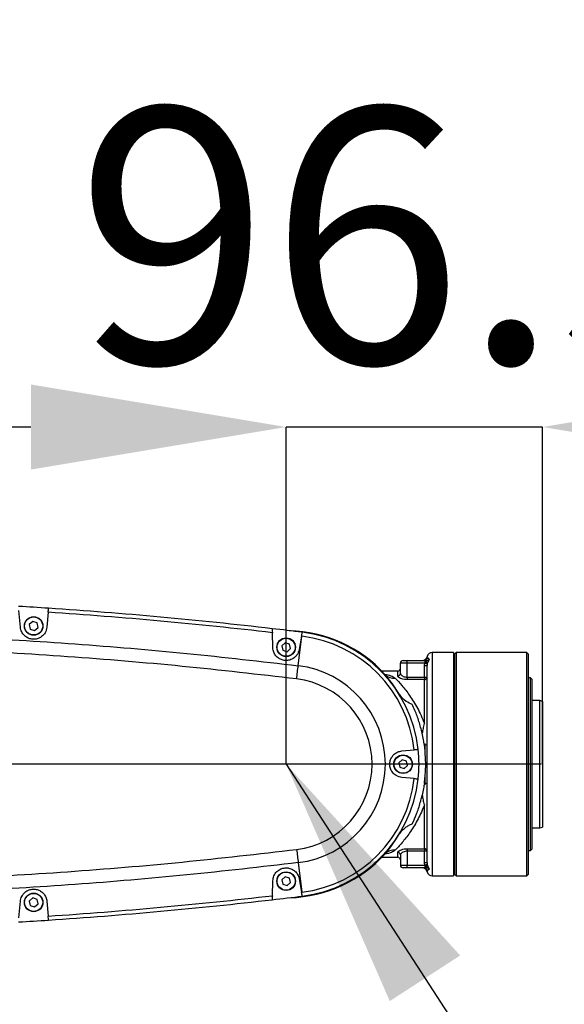
# Model space of a CAD drawing. Units: millimetres. Extents: x 0 to 9537, y 0 to 4752.
# Drawn here: x 2456 to 2661, y 3079 to 3449 of the extents above; entities that cross this region are included whole.
import ezdxf

# ---------------------------------------------------------------- set-up
doc = ezdxf.new("R2010")
doc.units = ezdxf.units.MM
doc.header["$PDSIZE"] = -1
doc.linetypes.add('SLD-实线', pattern=[0])
doc.layers.add('PDF_TEXT', color=7, linetype='SLD-实线')
doc.styles.add('SLDTEXTSTYLE1', font='SIMSUN.TTC')
doc.styles.get("Standard").update_dxf_attribs({"font": 'SIMSUN.TTC'})
doc.dimstyles.new('SLDDIMSTYLE0', dxfattribs={"dimtxt": 96, "dimasz": 96, "dimexe": 0, "dimexo": 0.0625, "dimgap": 24, "dimtad": 0, "dimtih": 1, "dimtoh": 1, "dimdec": 4, "dimzin": 12, "dimdsep": 46, "dimtxsty": 'SLDTEXTSTYLE1', "dimsah": 1, "dimcen": 0.09, "dimazin": 3, "dimtfac": 1, "dimtdec": 3, "dimtofl": 0, "dimtmove": 0, "dimatfit": 3, "dimfxl": 1, "dimfrac": 2, "dimtolj": 1, "dimtzin": 12, "dimarcsym": 0})
doc.dimstyles.new('SLDDIMSTYLE1', dxfattribs={"dimtxt": 96, "dimasz": 96, "dimexe": 0, "dimexo": 0.0625, "dimgap": 24, "dimtad": 2, "dimrnd": 1e-09, "dimzin": 12, "dimdsep": 46, "dimtxsty": 'SLDTEXTSTYLE1', "dimsah": 1, "dimcen": 0.09, "dimadec": 0, "dimazin": 3, "dimtfac": 1, "dimtdec": 3, "dimtmove": 0, "dimatfit": 0, "dimfxl": 1, "dimfrac": 2, "dimtolj": 1, "dimtzin": 12, "dimarcsym": 0})
doc.dimstyles.new('SLDDIMSTYLE2', dxfattribs={"dimtxt": 96, "dimasz": 96, "dimexe": 0, "dimexo": 0.0625, "dimgap": 24, "dimtad": 2, "dimrnd": 1e-09, "dimzin": 12, "dimdsep": 46, "dimtxsty": 'SLDTEXTSTYLE1', "dimsah": 1, "dimcen": 0.09, "dimadec": 0, "dimazin": 3, "dimtfac": 1, "dimtdec": 3, "dimtofl": 0, "dimtmove": 0, "dimatfit": 3, "dimfxl": 1, "dimfrac": 2, "dimtolj": 1, "dimtzin": 12, "dimarcsym": 0})
doc.dimstyles.new('SLDDIMSTYLE7', dxfattribs={"dimtxt": 0.18, "dimasz": 96, "dimexe": 0, "dimexo": 0.0625, "dimgap": 0, "dimtad": 0, "dimtih": 1, "dimtoh": 1, "dimdec": 0, "dimrnd": 1e-09, "dimzin": 0, "dimdsep": 46, "dimtxsty": 'Standard', "dimsah": 1, "dimcen": 0.09, "dimadec": 0, "dimazin": 0, "dimtfac": 96, "dimtdec": 0, "dimtofl": 0, "dimtmove": 0, "dimatfit": 3, "dimfxl": 1, "dimfrac": 2, "dimtolj": 1, "dimtzin": 0, "dimarcsym": 0})

# ---------------------------------------------------------------- blocks, each defined once
blk = doc.blocks.new('_D')
at = {"layer": 'PDF_TEXT'}
for p, q in [((1861.32, 3144.83), (1861.32, 3975.97)), ((2811.83, 1741.26), (2962.24, 1615.06))]:
    blk.add_line(p, q, dxfattribs=at)
for start, end in [(27.48516, 90), (320, 22.56415)]:
    blk.add_arc((1861.32, 2538.83), 1436.14, start, end, dxfattribs=at)
for points in [[(1861.32, 3974.97), (1956.78, 3957.01), (1957.76, 3986.53)], [(2961.47, 1615.7), (3032.31, 1682.15), (3009.06, 1700.37)]]:
    blk.add_solid(points, dxfattribs=at)
at = {"layer": 'PDF_TEXT', "insert": (3023.24, 3201.61), "char_height": 96, "attachment_point": 1, "style": 'SLDTEXTSTYLE1'}
blk.add_mtext('130°', dxfattribs=at)
blk = doc.blocks.new('_D_2')
at = {"layer": 'Defpoints', "color": 0}
for p in [(2556.32, 3295.67), (2556.32, 3168.83), (2652.82, 3168.83)]:
    blk.add_point(p, dxfattribs=at)
at = {"layer": 'PDF_TEXT', "color": 0, "lineweight": -2}
for p, q in [((2460.32, 3295.67), (2364.32, 3295.67)), ((2556.32, 3168.9), (2556.32, 3295.67)), ((2652.82, 3295.67), (2556.32, 3295.67)), ((2652.82, 3168.9), (2652.82, 3295.67)), ((2748.82, 3295.67), (2844.82, 3295.67))]:
    blk.add_line(p, q, dxfattribs=at)
at = {"layer": 'PDF_TEXT', "color": 0}
for points in [[(2460.32, 3279.67), (2460.32, 3311.67), (2556.32, 3295.67)], [(2748.82, 3311.67), (2748.82, 3279.67), (2652.82, 3295.67)]]:
    blk.add_solid(points, dxfattribs=at)
at = {"layer": 'PDF_TEXT', "color": 0, "insert": (2604.57, 3415.67), "char_height": 96, "attachment_point": 2, "style": 'SLDTEXTSTYLE1'}
blk.add_mtext('\\A1;96.5', dxfattribs=at)
blk = doc.blocks.new('*D28')
at = {"layer": 'Defpoints', "color": 0}
for p in [(1861.32, 3295.67), (2556.32, 3168.83), (1861.32, 3078.83)]:
    blk.add_point(p, dxfattribs=at)
at = {"layer": 'PDF_TEXT', "color": 0, "lineweight": -2}
for p, q in [((1861.32, 3078.9), (1861.32, 3295.67)), ((2460.32, 3295.67), (1957.32, 3295.67)), ((2556.32, 3168.9), (2556.32, 3295.67))]:
    blk.add_line(p, q, dxfattribs=at)
at = {"layer": 'PDF_TEXT', "color": 0}
for points in [[(1957.32, 3311.67), (1957.32, 3279.67), (1861.32, 3295.67)], [(2460.32, 3279.67), (2460.32, 3311.67), (2556.32, 3295.67)]]:
    blk.add_solid(points, dxfattribs=at)
at = {"layer": 'PDF_TEXT', "color": 0, "insert": (2209.07, 3415.67), "char_height": 96, "attachment_point": 2, "style": 'SLDTEXTSTYLE1'}
blk.add_mtext('\\A1;695', dxfattribs=at)
blk = doc.blocks.new('_D_4')
at = {"layer": 'PDF_TEXT'}
for p, q in [((1050.5, 3168.83), (1050.5, 3353.45)), ((2555.82, 3168.83), (1049.5, 3168.83)), ((1050.5, 3168.83), (1050.5, 3078.83)), ((1861.32, 3078.83), (1049.5, 3078.83)), ((1050.5, 3078.83), (1050.5, 2894.22))]:
    blk.add_line(p, q, dxfattribs=at)
for points in [[(1050.5, 3168.83), (1065.27, 3264.83), (1035.73, 3264.83)], [(1050.5, 3078.83), (1035.73, 2982.83), (1065.27, 2982.83)]]:
    blk.add_solid(points, dxfattribs=at)
at = {"layer": 'PDF_TEXT', "insert": (938.79, 3067.97), "char_height": 96, "attachment_point": 1, "rotation": 90, "style": 'SLDTEXTSTYLE1'}
blk.add_mtext('90', dxfattribs=at)
blk = doc.blocks.new('_D_10')
at = {"layer": 'PDF_TEXT'}
for p, q in [((1861.32, 3779.63), (3468.15, 3779.63)), ((3467.15, 3779.63), (3467.15, 2058.83)), ((1811.32, 2058.83), (3468.15, 2058.83))]:
    blk.add_line(p, q, dxfattribs=at)
for points in [[(3467.15, 3779.63), (3452.38, 3683.63), (3481.92, 3683.63)], [(3467.15, 2058.83), (3481.92, 2154.83), (3452.38, 2154.83)]]:
    blk.add_solid(points, dxfattribs=at)
at = {"layer": 'PDF_TEXT', "insert": (3355.44, 2751.63), "char_height": 96, "attachment_point": 1, "rotation": 90, "style": 'SLDTEXTSTYLE1'}
blk.add_mtext('1720.8', dxfattribs=at)

msp = doc.modelspace()

# ---------------------------------------------------------------- linework, layer by layer
at = {"color": 7, "linetype": 'SLD-实线', "lineweight": 25}
for p, q in [((2456.34396, 3220.39684), (2455.79374, 3226.68596)), ((2460.95668, 3222.51274), (2459.68579, 3221.35376)), ((2462.59583, 3221.99159), (2460.95668, 3222.51274)), ((2466.79503, 3225.98756), (2466.30591, 3220.39684)), ((2459.68579, 3221.35376), (2460.05404, 3219.67365)), ((2460.05404, 3219.67365), (2461.69319, 3219.1525)), ((2461.69319, 3219.1525), (2462.96409, 3220.31148)), ((2462.96409, 3220.31148), (2462.59583, 3221.99159)), ((2551.32798, 3212.65812), (2551.13117, 3218.29419)), ((2560.85936, 3205.87664), (2562.21766, 3216.97331)), ((2562.13399, 3216.98355), (2561.24897, 3211.96438)), ((2562.21766, 3216.97331), (2562.39991, 3218.46219)), ((2562.39482, 3218.46282), (2562.39991, 3218.46219)), ((2555.95668, 3214.51274), (2554.68579, 3213.35376)), ((2554.68579, 3213.35376), (2555.05404, 3211.67365)), ((2555.05404, 3211.67365), (2556.69319, 3211.1525)), ((2557.59583, 3213.99159), (2555.95668, 3214.51274)), ((2556.69319, 3211.1525), (2557.96409, 3212.31148)), ((2557.96409, 3212.31148), (2557.59583, 3213.99159)), ((2600.32494, 3207.83262), (2601.90225, 3207.83262)), ((2601.90225, 3206.83262), (2601.90225, 3207.83262)), ((2601.90225, 3207.83262), (2608.69243, 3207.83262)), ((2608.69243, 3207.1695), (2608.69243, 3207.83262)), ((2612.84415, 3210.83262), (2611.32494, 3210.83262)), ((2611.32494, 3210.83262), (2611.32494, 3126.83262)), ((2619.32494, 3210.80583), (2614.32494, 3210.80583)), ((2619.32494, 3210.80583), (2619.32494, 3126.83262)), ((2619.82494, 3208.83262), (2619.32494, 3208.83262)), ((2619.82494, 3208.83262), (2619.32494, 3208.83262)), ((2620.32494, 3210.83262), (2619.82494, 3210.33262)), ((2619.82494, 3127.33262), (2619.82494, 3210.33262)), ((2639.82494, 3210.83262), (2620.32494, 3210.83262)), ((2620.32494, 3210.83262), (2620.32494, 3126.83262)), ((2646.82494, 3210.80583), (2641.32494, 3210.80583)), ((2646.82494, 3126.83262), (2646.82494, 3210.80583)), ((2647.29784, 3210.33262), (2646.82494, 3210.80583)), ((2647.32494, 3210.33262), (2647.29784, 3210.33262)), ((2647.32494, 3210.33262), (2647.32494, 3127.33262)), ((2601.90225, 3206.83262), (2599.32494, 3206.83262)), ((2599.32494, 3202.97237), (2599.32494, 3206.83262)), ((2601.90225, 3201.55876), (2601.90225, 3206.83262)), ((2608.44888, 3206.83262), (2601.90225, 3206.83262)), ((2608.32494, 3205.91361), (2608.44888, 3206.83262)), ((2608.32494, 3205.91361), (2609.32494, 3205.91361)), ((2608.32494, 3201.55876), (2608.32494, 3205.91361)), ((2608.44888, 3206.83262), (2608.69243, 3207.1695)), ((2608.44888, 3206.83262), (2609.40756, 3206.56802)), ((2609.40756, 3206.56802), (2609.32494, 3205.91361)), ((2609.32494, 3131.75163), (2609.32494, 3205.91361)), ((2609.56993, 3207.05882), (2609.40756, 3206.56802)), ((2598.32494, 3203.83262), (2592.36356, 3203.83262)), ((2598.32494, 3202.02404), (2598.32494, 3203.83262)), ((2601.90225, 3201.55876), (2601.90225, 3200.6497)), ((2601.90225, 3201.55876), (2608.32494, 3201.55876)), ((2608.32494, 3200.6497), (2601.90225, 3200.6497)), ((2608.32494, 3201.55876), (2609.32494, 3201.55876)), ((2608.32494, 3201.55876), (2608.32494, 3200.6497)), ((2608.32494, 3184.16534), (2608.32494, 3200.6497)), ((2648.32494, 3201.33262), (2647.32494, 3201.33262)), ((2648.32494, 3201.29799), (2648.32494, 3201.33262)), ((2648.32494, 3136.33262), (2648.32494, 3201.29799)), ((2648.32494, 3201.29799), (2648.82494, 3200.79744)), ((2648.82494, 3200.79744), (2648.82494, 3136.83262)), ((2651.82494, 3192.83262), (2648.82494, 3192.83262)), ((2652.82494, 3192.46865), (2651.82494, 3192.83262)), ((2651.82494, 3185.80318), (2651.82494, 3192.83262)), ((2652.82494, 3192.46865), (2652.82494, 3185.54582)), ((2651.82494, 3144.83262), (2651.82494, 3185.80318)), ((2652.82494, 3185.54582), (2652.82494, 3145.19659)), ((2599.88916, 3173.81359), (2604.52489, 3174.21917)), ((2608.52494, 3176.61914), (2608.52494, 3173.97286)), ((2599.95668, 3170.51274), (2598.68579, 3169.35376)), ((2601.59583, 3169.99159), (2599.95668, 3170.51274)), ((2598.68579, 3169.35376), (2599.05404, 3167.67365)), ((2599.05404, 3167.67365), (2600.69319, 3167.1525)), ((2600.69319, 3167.1525), (2601.96409, 3168.31148)), ((2601.96409, 3168.31148), (2601.59583, 3169.99159)), ((2604.52489, 3163.44607), (2599.88916, 3163.85165)), ((2608.52494, 3163.89801), (2608.52494, 3161.03745)), ((2608.32494, 3137.01554), (2608.32494, 3153.4999)), ((2648.82494, 3144.83262), (2651.82494, 3144.83262)), ((2651.82494, 3144.83262), (2652.82494, 3145.19659)), ((2592.36356, 3133.83262), (2598.32494, 3133.83262)), ((2598.32494, 3133.83262), (2598.32494, 3135.6412)), ((2599.32494, 3134.69287), (2599.32494, 3130.83262)), ((2601.90225, 3137.01554), (2608.32494, 3137.01554)), ((2601.90225, 3137.01554), (2601.90225, 3136.10648)), ((2608.32494, 3136.10648), (2601.90225, 3136.10648)), ((2601.90225, 3136.10648), (2601.90225, 3130.83262)), ((2608.32494, 3137.01554), (2608.32494, 3136.10648)), ((2608.32494, 3131.75163), (2608.32494, 3136.10648)), ((2609.32494, 3136.10648), (2608.32494, 3136.10648)), ((2647.32494, 3136.33262), (2648.32494, 3136.33262)), ((2648.32494, 3136.33262), (2648.82494, 3136.83262)), ((2560.85936, 3131.7886), (2562.21766, 3120.69193)), ((2599.32494, 3130.83262), (2601.90225, 3130.83262)), ((2601.90225, 3129.83262), (2600.32494, 3129.83262)), ((2601.90225, 3129.83262), (2601.90225, 3130.83262)), ((2601.90225, 3130.83262), (2608.44888, 3130.83262)), ((2608.69243, 3129.83262), (2601.90225, 3129.83262)), ((2608.44888, 3130.83262), (2608.32494, 3131.75163)), ((2609.32494, 3131.75163), (2608.32494, 3131.75163)), ((2609.40756, 3131.09722), (2608.44888, 3130.83262)), ((2608.69243, 3130.49573), (2608.44888, 3130.83262)), ((2608.69243, 3129.83262), (2608.69243, 3130.49573)), ((2609.32494, 3131.75163), (2609.40756, 3131.09722)), ((2609.40756, 3131.09722), (2609.56993, 3130.60642)), ((2555.95668, 3126.51274), (2554.68579, 3125.35376)), ((2557.59583, 3125.99159), (2555.95668, 3126.51274)), ((2609.41731, 3128.40695), (2609.38846, 3128.33267)), ((2611.32494, 3126.83262), (2619.32494, 3126.83262)), ((2619.32494, 3128.83262), (2619.82494, 3128.83262)), ((2619.32494, 3128.83262), (2619.82494, 3128.83262)), ((2619.82494, 3127.33262), (2620.32494, 3126.83262)), ((2620.32494, 3126.83262), (2646.82494, 3126.83262)), ((2646.82494, 3126.83262), (2647.32494, 3127.33262)), ((2551.13117, 3119.37105), (2551.32798, 3125.00712)), ((2554.68579, 3125.35376), (2555.05404, 3123.67365)), ((2555.05404, 3123.67365), (2556.69319, 3123.1525)), ((2556.69319, 3123.1525), (2557.96409, 3124.31148)), ((2557.96409, 3124.31148), (2557.59583, 3125.99159)), ((2561.24897, 3125.70086), (2562.13399, 3120.68169)), ((2562.39991, 3119.20304), (2562.21766, 3120.69193)), ((2562.39991, 3119.20304), (2562.39482, 3119.20242)), ((2455.79374, 3110.97928), (2456.34396, 3117.2684)), ((2460.95668, 3118.51274), (2459.68579, 3117.35376)), ((2459.68579, 3117.35376), (2460.05404, 3115.67365)), ((2460.05404, 3115.67365), (2461.69319, 3115.1525)), ((2462.59583, 3117.99159), (2460.95668, 3118.51274)), ((2461.69319, 3115.1525), (2462.96409, 3116.31148)), ((2462.96409, 3116.31148), (2462.59583, 3117.99159)), ((2466.30591, 3117.2684), (2466.79503, 3111.67768))]:
    msp.add_line(p, q, dxfattribs=at)
at = {"color": 7, "linetype": 'SLD-实线', "lineweight": 25, "flags": 128}
for points in [[(2562.21766, 3216.97331), (2562.2072, 3216.97459), (2562.19674, 3216.97587), (2562.18628, 3216.97715), (2562.17583, 3216.97843), (2562.16537, 3216.97971), (2562.15491, 3216.98099), (2562.14445, 3216.98227), (2562.13399, 3216.98355)], [(2562.13399, 3120.68169), (2562.14445, 3120.68297), (2562.15491, 3120.68425), (2562.16537, 3120.68553), (2562.17583, 3120.68681), (2562.18628, 3120.68809), (2562.19674, 3120.68937), (2562.2072, 3120.69065), (2562.21766, 3120.69193)]]:
    msp.add_lwpolyline(points, dxfattribs=at)
at = {"color": 7, "linetype": 'SLD-实线', "lineweight": 25}
for centre, radius in [((2461.32494, 3220.83262), 3.5), ((2461.32494, 3220.83262), 3.4), ((2556.32494, 3212.83262), 3.5), ((2556.32494, 3212.83262), 3.4), ((2600.32494, 3168.83262), 3.5), ((2600.32494, 3168.83262), 3.4), ((2556.32494, 3124.83262), 3.5), ((2556.32494, 3124.83262), 3.4), ((2461.32494, 3116.83262), 3.5), ((2461.32494, 3116.83262), 3.4)]:
    msp.add_circle(centre, radius, dxfattribs=at)
for centre, radius, start, end in [((2351.32494, 1494.08262), 1737.25, 86.18457959, 86.55682926), ((2351.32494, 1494.08262), 1737.25, 83.39738643, 86.18457959), ((2351.32494, 1494.08262), 1735.75, 83.38989578, 86.18560342), ((2351.32494, 1494.08262), 1737.25, 83.02151916, 83.39738643), ((2556.32494, 3168.83262), 50.23726, 42.0890802, 88.6742263), ((2556.32494, 3168.83262), 48.5, 6.3765865, 83.0213502), ((2556.32494, 3168.83262), 50.02871, 32.3348964, 83.0340106), ((2556.32494, 3168.83262), 50, 6.3352813, 83.0213502), ((2600.32494, 3206.83262), 1, 90, 180), ((2607.46005, 3209.83253), 1.99991, 270.4461451, 343.4946472), ((2607.83095, 3209.81686), 1.98424, 270.0810457, 331.78032), ((2611.32494, 3208.83262), 2, 90, 165.5060111), ((2556.32494, 3168.83262), 37.32051, 276.9786498, 83.0213502), ((2598.32494, 3204.83262), 1, 270, 0), ((2609.27211, 3208.23142), 1.20983, 241.3706588, 284.2508346), ((2556.32494, 3168.83262), 32.32051, 276.9786498, 83.0213502), ((2596.70092, 3205.4688), 4.2844, 223.7531676, 278.2559134), ((2598.35011, 3202.99891), 0.97519, 268.5210553, 358.4404492), ((2608.36834, 3201.6065), 0.95779, 267.4027155, 357.142682), ((2556.32494, 3168.83262), 50, 353.6647187, 6.3352813), ((2608.56427, 3177.42643), 1.38621, 260.0577694, 303.2802662), ((2556.32494, 3168.83262), 48.5, 276.9786498, 353.6234135), ((2556.32494, 3168.83262), 50, 276.9786498, 353.6647187), ((2608.56427, 3160.23881), 1.38621, 56.7197338, 99.9422306), ((2556.32494, 3168.83262), 50.02871, 276.9687215, 327.6651036), ((2556.32494, 3168.83262), 50.23726, 271.4764209, 317.9109198), ((2596.70092, 3132.19644), 4.2844, 81.7440866, 136.2468324), ((2598.35011, 3134.66633), 0.97519, 1.5595508, 91.4789447), ((2598.32494, 3132.83262), 1, 0, 90), ((2608.36834, 3136.05874), 0.95779, 2.857318, 92.5972845), ((2600.32494, 3130.83262), 1, 180, 270), ((2607.46005, 3127.83271), 1.99991, 16.4430472, 89.553853), ((2607.83095, 3127.84838), 1.98424, 28.21968, 89.9189543), ((2609.27211, 3129.43382), 1.20983, 75.7491654, 118.6293412), ((2611.32494, 3128.83262), 2, 194.4950337, 270), ((2351.32494, 4843.58262), 1735.75, 273.81439658, 276.61010422), ((2351.32494, 4843.58262), 1737.25, 276.60261357, 276.97848084), ((2351.32494, 4843.58262), 1737.25, 273.81542041, 276.60261357), ((2351.32494, 4843.58262), 1737.25, 273.44317074, 273.81542041)]:
    msp.add_arc(centre, radius, start, end, dxfattribs=at)
for points, knots in [([(2466.79503, 3225.98756), (2466.81894, 3226.26077), (2466.86674, 3226.80718), (2466.91539, 3227.36321), (2466.92222, 3227.44125), (2466.9258, 3227.48217)], [0, 0, 0, 0, 0.322297739, 0.644597496, 1, 1, 1, 1]), ([(2308.32004, 3218.11665), (2322.37719, 3218.36809), (2350.4915, 3218.87096), (2392.67019, 3218.31608), (2434.82295, 3216.80922), (2476.92386, 3214.2325), (2518.95851, 3210.70575), (2546.89241, 3207.48634), (2560.85936, 3205.87664)], [0, 0, 0, 0, 0.166666659, 0.333333321, 0.499999986, 0.666666654, 0.833333325, 1, 1, 1, 1]), ([(2466.30591, 3220.39684), (2466.14771, 3219.66643), (2465.85387, 3218.30974), (2464.43648, 3216.76423), (2462.74663, 3215.92736), (2461.03643, 3215.75721), (2459.5196, 3216.09288), (2458.21812, 3216.82285), (2457.1648, 3217.92305), (2456.52943, 3219.17285), (2456.39774, 3220.04192), (2456.34396, 3220.39684)], [0, 0, 0, 0, 0.160659968, 0.298416956, 0.420025206, 0.523505967, 0.616724771, 0.709518184, 0.809567773, 0.922228508, 1, 1, 1, 1]), ([(2551.07822, 3219.81035), (2551.07937, 3219.77737), (2551.08168, 3219.71141), (2551.09962, 3219.19747), (2551.11837, 3218.66064), (2551.1298, 3218.33339), (2551.13117, 3218.29419)], [0, 0, 0, 0, 0.318324069, 0.63659251, 0.956460616, 1, 1, 1, 1]), ([(2562.13399, 3216.98355), (2562.18166, 3217.25391), (2562.27701, 3217.79464), (2562.37406, 3218.34507), (2562.38768, 3218.42232), (2562.39482, 3218.46282)], [0, 0, 0, 0, 0.322380205, 0.644773552, 1, 1, 1, 1]), ([(2560.25186, 3200.91368), (2545.91735, 3202.56272), (2517.24813, 3205.86083), (2474.0942, 3209.43155), (2430.86215, 3211.99834), (2387.57754, 3213.43667), (2344.27726, 3213.86853), (2315.42505, 3213.23377), (2300.99893, 3212.91639)], [0, 0, 0, 0, 0.166627181, 0.333256631, 0.499994084, 0.666733062, 0.83336635, 1, 1, 1, 1]), ([(2561.24897, 3211.96438), (2561.02756, 3211.24961), (2560.61735, 3209.92536), (2559.07177, 3208.51061), (2557.32633, 3207.82677), (2555.62363, 3207.7991), (2554.14756, 3208.25229), (2552.9084, 3209.08275), (2551.94189, 3210.26871), (2551.4301, 3211.52233), (2551.35554, 3212.35166), (2551.32798, 3212.65812)], [0, 0, 0, 0, 0.162678125, 0.301394092, 0.422956661, 0.526512549, 0.62053072, 0.714861113, 0.817081359, 0.932406708, 1, 1, 1, 1]), ([(2608.69243, 3207.1695), (2608.69635, 3207.17344), (2608.85842, 3207.33607), (2609.0885, 3207.495), (2609.52957, 3207.79247), (2609.84954, 3208.01426), (2610.10367, 3208.23762), (2610.15895, 3208.28901), (2610.16099, 3208.29091)], [0, 0, 0, 0, 0.008736205, 0.360692995, 0.448676171, 0.877001204, 0.995442803, 1, 1, 1, 1]), ([(2608.69243, 3207.83262), (2608.96504, 3207.85579), (2609.49011, 3207.90042), (2609.94317, 3208.16413), (2610.16099, 3208.29091)], [0, 0, 0, 0, 0.51920228, 1, 1, 1, 1]), ([(2609.38845, 3209.33259), (2609.38845, 3209.3326), (2609.36545, 3209.39184), (2609.40578, 3209.24141), (2609.51652, 3209.00994), (2609.57935, 3208.8786)], [0, 0, 0, 0, 0.000063514, 0.432637249, 1, 1, 1, 1]), ([(2610.16099, 3208.29091), (2610.16024, 3208.2895), (2610.14241, 3208.25605), (2610.05626, 3208.09321), (2609.94738, 3207.88296), (2609.7697, 3207.5216), (2609.65976, 3207.28683), (2609.57225, 3207.0647), (2609.56993, 3207.05882)], [0, 0, 0, 0, 0.004438505, 0.1052249, 0.501853386, 0.591394253, 0.989186964, 1, 1, 1, 1]), ([(2609.57935, 3208.8786), (2609.64086, 3208.77594), (2609.74377, 3208.60421), (2610.04132, 3208.38078), (2610.16099, 3208.29091)], [0, 0, 0, 0, 0.597802718, 1, 1, 1, 1]), ([(2614.32494, 3210.80583), (2614.15642, 3210.80643), (2613.81938, 3210.80764), (2613.36913, 3210.81616), (2613.03311, 3210.82538), (2612.84259, 3210.83198), (2612.8437, 3210.83195), (2612.84415, 3210.83194)], [0, 0, 0, 0, 0.214744507, 0.429485696, 0.644312991, 0.859196392, 1, 1, 1, 1]), ([(2641.32494, 3210.80583), (2641.15636, 3210.80643), (2640.81921, 3210.80765), (2640.36982, 3210.81614), (2640.03054, 3210.82547), (2639.85059, 3210.8317), (2639.83223, 3210.83236), (2639.82494, 3210.83262)], [0, 0, 0, 0, 0.21460061, 0.429197903, 0.643881245, 0.858620655, 1, 1, 1, 1]), ([(2593.41225, 3202.68757), (2594.2595, 3202.52634), (2595.92804, 3202.20884), (2596.85826, 3201.55207), (2597.31614, 3201.2288)], [0, 0, 0, 0, 0.507779226, 1, 1, 1, 1]), ([(2593.94968, 3202.21082), (2593.95561, 3202.20809), (2593.97386, 3202.19966), (2593.79629, 3202.30076), (2593.61709, 3202.51074), (2593.55217, 3202.58681)], [0, 0, 0, 0, 0.2343867964, 0.7226255298, 1, 1, 1, 1]), ([(2598.59601, 3195.59133), (2598.58614, 3195.60753), (2597.69996, 3197.06304), (2595.87173, 3199.74036), (2594.36809, 3201.57586), (2593.60619, 3202.50591)], [0, 0, 0, 0, 0.0055227884, 0.4960962709, 1, 1, 1, 1]), ([(2597.31614, 3201.2288), (2598.14481, 3200.34799), (2599.82719, 3198.55975), (2602.82876, 3194.73472), (2605.28206, 3190.81232), (2607.11467, 3187.19376), (2607.92155, 3185.17473), (2608.32494, 3184.16534)], [0, 0, 0, 0, 0.239817076, 0.48688242, 0.739155512, 0.86959377, 1, 1, 1, 1]), ([(2601.90225, 3200.6497), (2601.52552, 3200.66533), (2600.77479, 3200.69648), (2599.76177, 3200.93114), (2598.9478, 3201.26496), (2598.4202, 3201.65439), (2598.35513, 3201.90687), (2598.32494, 3202.02404)], [0, 0, 0, 0, 0.196890737, 0.39234704, 0.594568761, 0.81186095, 1, 1, 1, 1]), ([(2599.32494, 3202.97237), (2599.34669, 3202.8519), (2599.39346, 3202.59297), (2599.76899, 3202.19553), (2600.35108, 3201.85247), (2601.08116, 3201.60815), (2601.6298, 3201.57514), (2601.90225, 3201.55876)], [0, 0, 0, 0, 0.193830983, 0.416614432, 0.619941391, 0.81126561, 1, 1, 1, 1]), ([(2603.77612, 3191.2967), (2602.99532, 3191.64158), (2601.0757, 3192.48945), (2599.48688, 3194.23764), (2598.70178, 3195.43061), (2598.59601, 3195.59133)], [0, 0, 0, 0, 0.372358061, 0.915442352, 1, 1, 1, 1]), ([(2607.51566, 3180.48421), (2607.13148, 3181.98501), (2606.35464, 3185.0197), (2605.01924, 3188.56928), (2604.11407, 3190.55524), (2603.77612, 3191.2967)], [0, 0, 0, 0, 0.380091829, 0.768557174, 1, 1, 1, 1]), ([(2608.32494, 3184.16534), (2608.3217, 3184.15374), (2608.13884, 3183.49763), (2607.80174, 3182.28232), (2607.60771, 3181.06275), (2607.51566, 3180.48421)], [0, 0, 0, 0, 0.00936938, 0.530066907, 1, 1, 1, 1]), ([(2608.32494, 3176.06104), (2608.22943, 3176.70483), (2608.01121, 3178.17594), (2607.69403, 3179.65335), (2607.51566, 3180.48421)], [0, 0, 0, 0, 0.437626852, 1, 1, 1, 1]), ([(2606.0196, 3174.34994), (2605.98583, 3174.34698), (2605.91829, 3174.34107), (2605.39673, 3174.29544), (2604.8249, 3174.24541), (2604.52489, 3174.21917)], [0, 0, 0, 0, 0.322190563, 0.644379818, 1, 1, 1, 1]), ([(2608.32494, 3161.6042), (2608.51972, 3163.39983), (2608.87456, 3166.67087), (2608.83146, 3171.57339), (2608.49514, 3174.55308), (2608.32494, 3176.06104)], [0, 0, 0, 0, 0.375437628, 0.6839218137, 1, 1, 1, 1]), ([(2599.88916, 3163.85165), (2599.1604, 3164.00922), (2597.80264, 3164.30281), (2596.33677, 3165.64835), (2595.51415, 3167.18731), (2595.24598, 3168.74069), (2595.45609, 3170.23894), (2596.05445, 3171.56319), (2597.03225, 3172.69373), (2598.34616, 3173.53752), (2599.3753, 3173.72166), (2599.88916, 3173.81359)], [0, 0, 0, 0, 0.159474374, 0.297118973, 0.396868493, 0.497025262, 0.587341849, 0.676726704, 0.774762112, 0.887537548, 1, 1, 1, 1]), ([(2604.52489, 3163.44607), (2604.79811, 3163.42217), (2605.34455, 3163.37436), (2605.90063, 3163.32571), (2605.97867, 3163.31888), (2606.0196, 3163.3153)], [0, 0, 0, 0, 0.322299369, 0.644601384, 1, 1, 1, 1]), ([(2608.32494, 3161.6042), (2608.22943, 3160.96041), (2608.01121, 3159.4893), (2607.69403, 3158.01189), (2607.51566, 3157.18103)], [0, 0, 0, 0, 0.437626852, 1, 1, 1, 1]), ([(2603.77612, 3146.36854), (2604.32644, 3147.60093), (2605.4371, 3150.08812), (2606.68161, 3153.78582), (2607.28745, 3156.25205), (2607.51566, 3157.18103)], [0, 0, 0, 0, 0.379724246, 0.766352236, 1, 1, 1, 1]), ([(2607.51566, 3157.18103), (2607.60771, 3156.60249), (2607.80174, 3155.38292), (2608.13884, 3154.16761), (2608.3217, 3153.51149), (2608.32494, 3153.4999)], [0, 0, 0, 0, 0.469933093, 0.99063062, 1, 1, 1, 1]), ([(2608.32494, 3153.4999), (2608.24334, 3153.28546), (2607.44735, 3151.19362), (2605.6658, 3147.45179), (2602.82248, 3142.93257), (2600.38358, 3139.81591), (2598.54727, 3137.72874), (2597.72648, 3136.86716), (2597.31614, 3136.43644)], [0, 0, 0, 0, 0.027303836, 0.266347966, 0.51289167, 0.753001443, 0.876518808, 1, 1, 1, 1]), ([(2598.59601, 3142.07391), (2598.97236, 3142.60957), (2599.73618, 3143.69673), (2601.06845, 3144.9201), (2602.41736, 3145.85673), (2603.31856, 3146.19618), (2603.77612, 3146.36854)], [0, 0, 0, 0, 0.285814707, 0.580081523, 0.786796601, 1, 1, 1, 1]), ([(2593.60619, 3135.15933), (2594.35206, 3136.05662), (2595.86524, 3137.87697), (2597.6772, 3140.66178), (2598.59601, 3142.07391)], [0, 0, 0, 0, 0.492920356, 1, 1, 1, 1]), ([(2300.99893, 3124.74885), (2315.42495, 3124.43147), (2344.27706, 3123.79672), (2387.57734, 3124.22859), (2430.86195, 3125.66689), (2474.09399, 3128.23365), (2517.24792, 3131.80438), (2545.91724, 3135.1025), (2560.25186, 3136.75156)], [0, 0, 0, 0, 0.166632457, 0.333265798, 0.500005913, 0.666742123, 0.833371573, 1, 1, 1, 1]), ([(2597.31614, 3136.43644), (2596.91308, 3136.14125), (2596.01244, 3135.48167), (2594.35076, 3135.16635), (2593.43273, 3134.99214)], [0, 0, 0, 0, 0.447533434, 1, 1, 1, 1]), ([(2593.58198, 3135.1314), (2593.58223, 3135.13175), (2593.70327, 3135.2996), (2593.92037, 3135.42609), (2593.9581, 3135.45464), (2593.97541, 3135.46774)], [0, 0, 0, 0, 0.001104512, 0.541881825, 1, 1, 1, 1]), ([(2598.32494, 3135.6412), (2598.36952, 3135.78485), (2598.45896, 3136.07302), (2599.14538, 3136.50786), (2600.14032, 3136.8467), (2601.13433, 3137.00008), (2601.72501, 3137.01197), (2601.90225, 3137.01554)], [0, 0, 0, 0, 0.229027726, 0.459420239, 0.689855369, 0.906937985, 1, 1, 1, 1]), ([(2601.90225, 3136.10648), (2601.77443, 3136.1028), (2601.34494, 3136.09043), (2600.61989, 3135.92855), (2599.90847, 3135.57876), (2599.42096, 3135.13535), (2599.35697, 3134.84048), (2599.32494, 3134.69287)], [0, 0, 0, 0, 0.088981847, 0.298972208, 0.528597963, 0.764028991, 1, 1, 1, 1]), ([(2560.85936, 3131.7886), (2546.89241, 3130.1789), (2518.95851, 3126.95949), (2476.92386, 3123.43274), (2434.82295, 3120.85601), (2392.67019, 3119.34916), (2350.4915, 3118.79428), (2322.37719, 3119.29715), (2308.32004, 3119.54859)], [0, 0, 0, 0, 0.166666675, 0.333333346, 0.500000014, 0.666666679, 0.833333341, 1, 1, 1, 1]), ([(2551.32798, 3125.00712), (2551.41479, 3125.62174), (2551.58874, 3126.85339), (2552.69735, 3128.44264), (2554.23009, 3129.48687), (2555.8756, 3129.89427), (2557.41219, 3129.78608), (2558.80719, 3129.25704), (2560.01738, 3128.31796), (2560.89075, 3127.0867), (2561.1358, 3126.13867), (2561.24897, 3125.70086)], [0, 0, 0, 0, 0.134930195, 0.270384884, 0.391021654, 0.494046315, 0.587894162, 0.682343109, 0.784888327, 0.900659187, 1, 1, 1, 1]), ([(2610.16099, 3129.37433), (2610.15895, 3129.37623), (2609.91133, 3129.60643), (2609.43862, 3129.9429), (2608.92154, 3130.2733), (2608.71701, 3130.47187), (2608.69243, 3130.49573)], [0, 0, 0, 0, 0.004557829, 0.551079226, 0.94605195, 1, 1, 1, 1]), ([(2610.16099, 3129.37433), (2609.94317, 3129.50111), (2609.49011, 3129.76482), (2608.96504, 3129.80945), (2608.69243, 3129.83262)], [0, 0, 0, 0, 0.48079772, 1, 1, 1, 1]), ([(2609.56993, 3130.60642), (2609.58414, 3130.57095), (2609.6913, 3130.30339), (2609.85295, 3129.97082), (2610.00546, 3129.6705), (2610.09453, 3129.49971), (2610.13832, 3129.41687), (2610.16024, 3129.37574), (2610.16099, 3129.37433)], [0, 0, 0, 0, 0.066021487, 0.498035158, 0.745894024, 0.87065372, 0.995562331, 1, 1, 1, 1]), ([(2609.57935, 3128.78664), (2609.563, 3128.75782), (2609.42704, 3128.51824), (2609.42186, 3128.45903), (2609.41731, 3128.40695)], [0, 0, 0, 0, 0.120262194, 1, 1, 1, 1]), ([(2610.16099, 3129.37433), (2610.02955, 3129.27398), (2609.73769, 3129.05118), (2609.63551, 3128.88047), (2609.57935, 3128.78664)], [0, 0, 0, 0, 0.450379875, 1, 1, 1, 1]), ([(2456.34396, 3117.2684), (2456.46293, 3117.87798), (2456.70132, 3119.09949), (2457.89258, 3120.62889), (2459.47919, 3121.59133), (2461.14513, 3121.9111), (2462.67442, 3121.72118), (2464.03931, 3121.11855), (2465.19707, 3120.11676), (2466.03686, 3118.79078), (2466.21724, 3117.77014), (2466.30591, 3117.2684)], [0, 0, 0, 0, 0.133327857, 0.267172002, 0.386409516, 0.488223572, 0.580913575, 0.674144147, 0.775330639, 0.889553388, 1, 1, 1, 1]), ([(2551.13117, 3119.37105), (2551.1215, 3119.0943), (2551.10217, 3118.54071), (2551.08244, 3117.97559), (2551.07967, 3117.89631), (2551.07822, 3117.85489)], [0, 0, 0, 0, 0.323107698, 0.646322795, 1, 1, 1, 1]), ([(2562.39482, 3119.20242), (2562.38894, 3119.23579), (2562.37717, 3119.30252), (2562.28622, 3119.81833), (2562.18643, 3120.38429), (2562.13399, 3120.68169)], [0, 0, 0, 0, 0.321820354, 0.64363373, 1, 1, 1, 1]), ([(2466.9258, 3110.18307), (2466.92284, 3110.21684), (2466.91693, 3110.28438), (2466.8713, 3110.80593), (2466.82128, 3111.37771), (2466.79503, 3111.67768)], [0, 0, 0, 0, 0.322211751, 0.644422428, 1, 1, 1, 1])]:
    msp.add_open_spline(points, degree=3, knots=knots, dxfattribs=at)
for points in [[(2560.25186, 3200.91368), (2560.35847, 3201.78461), (2560.57168, 3203.52647), (2560.76347, 3205.09325), (2560.85936, 3205.87664)], [(2560.25186, 3136.75156), (2560.35847, 3135.88063), (2560.57168, 3134.13877), (2560.76347, 3132.57199), (2560.85936, 3131.7886)]]:
    msp.add_open_spline(points, degree=3, dxfattribs=at)
at = {"layer": 'PDF_TEXT', "color": 7}
msp.add_line((2652.32494, 3168.83402), (1853.7912, 3168.83402), dxfattribs=at)
msp.add_arc((1861.32494, 2538.83402), 1240.8, 320, 190, dxfattribs=at)

# ---------------------------------------------------------------- dimensions: what is measured, and where the dimension line sits
at = {"layer": 'PDF_TEXT'}
dim = msp.add_angular_dim_2l(base=(3280.86918, 2321.1587), line1=((2811.83288, 1741.26315), (1861.32494, 2538.83402)), line2=((1861.32494, 3144.83402), (1861.32494, 2538.83402)), dimstyle='SLDDIMSTYLE0', dxfattribs=at)
dim.commit()
dim.dimension.update_dxf_attribs({"geometry": '_D', "text_midpoint": (3162.90674, 3145.77158), "dimtype": 162})
for base, p1, p2, dimstyle, picture, middle in [((3467.1494, 2058.83402), (1861.32494, 3779.63402), (1811.32494, 2058.83402), 'SLDDIMSTYLE2', '_D_10', (3467.1494, 2919.23402)), ((1050.50154, 3078.83402), (2555.82494, 3168.83402), (1861.32494, 3078.83402), 'SLDDIMSTYLE1', '_D_4', (1050.50154, 3123.83402))]:
    dim = msp.add_linear_dim(base=base, p1=p1, p2=p2, angle=90, dimstyle=dimstyle, dxfattribs=at)
    dim.commit()
    dim.dimension.update_dxf_attribs({"geometry": picture, "text_midpoint": middle, "dimtype": 160})
for base, p1, p2, dimstyle, picture, middle in [((1861.32494, 3295.6655), (2556.32494, 3168.83402), (1861.32494, 3078.83402), 'SLDDIMSTYLE2', '*D28', (2209.07494, 3295.6655)), ((2556.32494, 3295.6655), (2652.82494, 3168.83402), (2556.32494, 3168.83402), 'SLDDIMSTYLE1', '_D_2', (2604.57494, 3295.6655))]:
    dim = msp.add_linear_dim(base=base, p1=p1, p2=p2, dimstyle=dimstyle, dxfattribs=at)
    dim.commit()
    dim.dimension.update_dxf_attribs({"geometry": picture, "text_midpoint": middle, "dimtype": 160})

# ---------------------------------------------------------------- leaders
msp.add_leader([(2556.32494, 3168.83402), (2691.71963, 2960.09115)], dimstyle='SLDDIMSTYLE7', dxfattribs=at)

doc.saveas('drawing.dxf')
